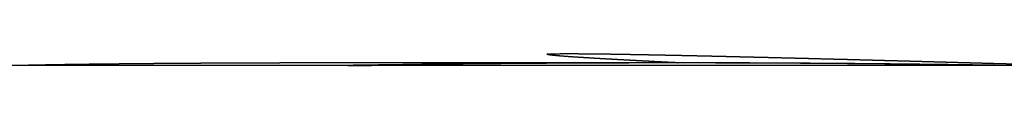
# Model space of a CAD drawing. Extents: x 0 to 17, y 0 to 11.
# Drawn here: x 9.8 to 9.8, y 3.7 to 3.7 of the extents above; entities that cross this region are included whole.
import ezdxf

# ---------------------------------------------------------------- set-up
doc = ezdxf.new("R2010")
doc.units = 0
doc.header["$MEASUREMENT"] = 0
doc.layers.add('geometry', color=7, linetype='Continuous')

msp = doc.modelspace()

# ---------------------------------------------------------------- linework, layer by layer
at = {"layer": 'geometry', "linetype": 'Continuous'}
msp.add_line((10.6560883, 3.6610206), (9.3023222, 3.6610206), dxfattribs=at)
for points, weights, degree, knots in [([(9.8407751, 3.6610614), (9.8407756, 3.6610624), (9.8407762, 3.6610632), (9.8407774, 3.6610631), (9.8407784, 3.6610632), (9.8407793, 3.6610626), (9.8407795, 3.6610616), (9.8407798, 3.6610607)], [1, 1, 0.952169751743, 1, 1, 0.952169751743, 1, 1], 4, [0.0667242447, 0.0667242447, 0.0667242447, 0.0667242447, 0.0667242447, 0.0671038862, 0.0671038862, 0.0671038862, 0.0674835277, 0.0674835277, 0.0674835277, 0.0674835277, 0.0674835277]), ([(9.8410302, 3.6610616), (9.841041, 3.6610614), (9.8410519, 3.6610612), (9.8410627, 3.661061), (9.8410851, 3.6610606), (9.8410966, 3.6610604), (9.8411082, 3.6610602), (9.8411319, 3.6610598), (9.8411441, 3.6610595), (9.8411562, 3.6610593), (9.8411812, 3.6610589), (9.841194, 3.6610585), (9.8412068, 3.6610583), (9.841233, 3.6610577), (9.8412464, 3.6610574), (9.8412597, 3.6610572), (9.8412871, 3.6610566), (9.841301, 3.6610563), (9.841315, 3.661056), (9.8413434, 3.6610554), (9.8413578, 3.661055), (9.8413723, 3.6610547), (9.8414017, 3.6610541), (9.8414166, 3.6610537), (9.8414316, 3.6610533), (9.8414619, 3.6610526), (9.8414773, 3.6610522), (9.8414926, 3.6610519), (9.8415238, 3.6610511), (9.8415396, 3.6610507), (9.8415554, 3.6610504), (9.8415874, 3.6610496), (9.8416035, 3.6610492), (9.8416197, 3.6610488), (9.8416523, 3.661048), (9.8416689, 3.6610476), (9.8416854, 3.6610472), (9.8417187, 3.6610464), (9.8417356, 3.6610459), (9.8417524, 3.6610454), (9.8417863, 3.6610445), (9.8418034, 3.6610441), (9.8418205, 3.6610437), (9.8418549, 3.6610429), (9.8418723, 3.6610424), (9.8418896, 3.6610419), (9.8419244, 3.661041), (9.841942, 3.6610405), (9.8419595, 3.6610401), (9.8419947, 3.6610391), (9.8420124, 3.6610386), (9.8420301, 3.6610382), (9.8420657, 3.6610372), (9.8420835, 3.6610367), (9.8421014, 3.6610363), (9.8421371, 3.6610353), (9.8421551, 3.6610348), (9.842173, 3.6610343), (9.8422089, 3.6610333), (9.8422269, 3.6610328), (9.8422449, 3.6610323), (9.8422809, 3.6610313), (9.842299, 3.6610308), (9.842317, 3.6610303), (9.842353, 3.6610293), (9.8423711, 3.6610288), (9.8423891, 3.6610283), (9.8424251, 3.6610273), (9.8424431, 3.6610268), (9.8424611, 3.6610263), (9.842497, 3.6610253), (9.8425149, 3.6610248), (9.8425328, 3.6610243), (9.8425685, 3.6610233), (9.8425863, 3.6610228), (9.8426041, 3.6610223), (9.8426396, 3.6610213), (9.8426572, 3.6610208), (9.8426749, 3.6610203), (9.84271, 3.6610193), (9.8427275, 3.6610188), (9.8427449, 3.6610183), (9.8427797, 3.6610173), (9.842797, 3.6610168), (9.8428142, 3.6610163), (9.8428485, 3.6610153), (9.8428655, 3.6610148), (9.8428825, 3.6610143), (9.8429162, 3.6610133), (9.842933, 3.6610128), (9.8429497, 3.6610124), (9.8429828, 3.6610114), (9.8429993, 3.6610109), (9.8430157, 3.6610104), (9.8430482, 3.6610094), (9.8430642, 3.661009), (9.8430803, 3.6610085), (9.843112, 3.6610076), (9.8431277, 3.6610071), (9.8431433, 3.6610067), (9.8431742, 3.6610057), (9.8431895, 3.6610053), (9.8432047, 3.6610048), (9.8432347, 3.661004), (9.8432495, 3.6610035), (9.8432643, 3.6610031), (9.8432934, 3.6610023), (9.8433077, 3.6610018), (9.843322, 3.6610014), (9.8433501, 3.6610006), (9.8433639, 3.6610001), (9.8433776, 3.6609997), (9.8434046, 3.6609989), (9.8434178, 3.6609985), (9.843431, 3.6609982), (9.8434568, 3.6609974), (9.8434694, 3.660997), (9.843482, 3.6609967), (9.8435066, 3.6609959), (9.8435186, 3.6609955), (9.8435305, 3.6609952), (9.8435538, 3.6609944), (9.8435652, 3.6609941), (9.8435765, 3.6609938), (9.8435984, 3.6609932), (9.843609, 3.6609928), (9.8436196, 3.6609925), (9.8436401, 3.6609919), (9.84365, 3.6609916), (9.8436598, 3.6609913), (9.8436788, 3.6609907), (9.8436879, 3.6609904), (9.843697, 3.6609902), (9.8437144, 3.6609896), (9.8437228, 3.6609894), (9.8437311, 3.6609891), (9.8437469, 3.6609887), (9.8437543, 3.6609885), (9.8437618, 3.6609883), (9.8437692, 3.6609881)], [1, 1, 1, 1, 1, 1, 1, 1, 1, 1, 1, 1, 1, 1, 1, 1, 1, 1, 1, 1, 1, 1, 1, 1, 1, 1, 1, 1, 1, 1, 1, 1, 1, 1, 1, 1, 1, 1, 1, 1, 1, 1, 1, 1, 1, 1, 1, 1, 1, 1, 1, 1, 1, 1, 1, 1, 1, 1, 1, 1, 1, 1, 1, 1, 1, 1, 1, 1, 1, 1, 1, 1, 1, 1, 1, 1, 1, 1, 1, 1, 1, 1, 1, 1, 1, 1, 1, 1, 1, 1, 1, 1, 1, 1, 1, 1, 1, 1, 1, 1, 1, 1, 1, 1, 1, 1, 1, 1, 1, 1, 1, 1, 1, 1, 1, 1, 1, 1, 1, 1, 1, 1, 1, 1, 1, 1, 1, 1, 1, 1, 1, 1, 1, 1, 1, 1, 0.999999999969, 0.999999999958, 0.999999999969, 1], 4, [0.1023404, 0.1023404, 0.1023404, 0.1023404, 0.1023404, 0.1083547, 0.1083547, 0.1083547, 0.1147716, 0.1147716, 0.1147716, 0.121536, 0.121536, 0.121536, 0.128648, 0.128648, 0.128648, 0.1360793, 0.1360793, 0.1360793, 0.1438303, 0.1438303, 0.1438303, 0.1518593, 0.1518593, 0.1518593, 0.1601662, 0.1601662, 0.1601662, 0.1687095, 0.1687095, 0.1687095, 0.1774889, 0.1774889, 0.1774889, 0.1864629, 0.1864629, 0.1864629, 0.1956452, 0.1956452, 0.1956452, 0.2049948, 0.2049948, 0.2049948, 0.2144967, 0.2144967, 0.2144967, 0.2241239, 0.2241239, 0.2241239, 0.2338626, 0.2338626, 0.2338626, 0.2436984, 0.2436984, 0.2436984, 0.2536176, 0.2536176, 0.2536176, 0.2635787, 0.2635787, 0.2635787, 0.2735816, 0.2735816, 0.2735816, 0.2835982, 0.2835982, 0.2835982, 0.2936149, 0.2936149, 0.2936149, 0.3036177, 0.3036177, 0.3036177, 0.313565, 0.313565, 0.313565, 0.3234568, 0.3234568, 0.3234568, 0.3332652, 0.3332652, 0.3332652, 0.3429765, 0.3429765, 0.3429765, 0.3525768, 0.3525768, 0.3525768, 0.3620243, 0.3620243, 0.3620243, 0.3713187, 0.3713187, 0.3713187, 0.380447, 0.380447, 0.380447, 0.3893662, 0.3893662, 0.3893662, 0.3980777, 0.3980777, 0.3980777, 0.4065388, 0.4065388, 0.4065388, 0.4147635, 0.4147635, 0.4147635, 0.4227107, 0.4227107, 0.4227107, 0.4303663, 0.4303663, 0.4303663, 0.4377018, 0.4377018, 0.4377018, 0.4447042, 0.4447042, 0.4447042, 0.4513595, 0.4513595, 0.4513595, 0.4576531, 0.4576531, 0.4576531, 0.4635441, 0.4635441, 0.4635441, 0.4690322, 0.4690322, 0.4690322, 0.4740895, 0.4740895, 0.4740895, 0.4787157, 0.4787157, 0.4787157, 0.4828547, 0.4828547, 0.4828547, 0.4828547, 0.4828547]), ([(9.8400511, 3.6610206), (9.8400521, 3.6610206), (9.8400531, 3.6610206), (9.840055, 3.6610206), (9.8400588, 3.6610207), (9.8400626, 3.6610206), (9.8400664, 3.6610206), (9.8400702, 3.6610206), (9.840074, 3.6610206), (9.8400778, 3.6610206), (9.8400816, 3.6610207), (9.8400854, 3.6610207), (9.8400892, 3.6610207), (9.840093, 3.6610207), (9.8400968, 3.6610207), (9.8401006, 3.6610207), (9.8401044, 3.6610207), (9.8401082, 3.6610207), (9.840112, 3.6610207), (9.8401158, 3.6610207), (9.8401196, 3.6610207), (9.8401234, 3.6610207), (9.8401272, 3.6610208), (9.840131, 3.6610208), (9.8401348, 3.6610208), (9.8401386, 3.6610209), (9.8401424, 3.6610209), (9.84015, 3.661021), (9.8401538, 3.661021), (9.8401576, 3.661021), (9.8401614, 3.6610211), (9.8401652, 3.6610211), (9.840169, 3.6610212), (9.8401728, 3.6610213), (9.8401766, 3.6610213), (9.8401804, 3.6610214), (9.8401842, 3.6610215), (9.840188, 3.6610216), (9.8401918, 3.6610216), (9.8401956, 3.6610218), (9.8401994, 3.6610218), (9.8402033, 3.6610219), (9.8402071, 3.6610221), (9.8402109, 3.6610221), (9.8402147, 3.6610222), (9.8402185, 3.6610224), (9.8402223, 3.6610225), (9.8402261, 3.6610226), (9.8402299, 3.6610228), (9.8402337, 3.6610229), (9.8402373, 3.6610231), (9.8402427, 3.6610233), (9.8402508, 3.6610237)], [1, 1, 1, 1, 1, 1, 0.999999722486, 0.999999998054, 1, 0.999999995698, 0.999999998336, 1, 0.999999996469, 0.999999995898, 1, 0.999999993196, 0.999999992078, 1, 0.999999988458, 0.999999986988, 1, 0.999999982446, 0.999999980642, 1, 0.999999975177, 0.999999973041, 1, 0.99999996419, 1, 0.999999956888, 0.99999995409, 1, 0.999999945873, 0.999999942746, 1, 0.999999933619, 0.999999930162, 1, 0.999999920128, 0.999999916317, 1, 0.999999905383, 0.999999900868, 1, 0.999999889015, 0.999999879315, 1, 0.99999986595, 0.999999798045, 1, 0.999999748325, 0.999999207588, 1], 3, [0, 0, 0, 0, 0.014024, 0.014024, 0.028548, 0.04258, 0.057113, 0.085661, 0.099685, 0.114209, 0.142757, 0.15679, 0.171314, 0.199862, 0.213886, 0.22841, 0.256958, 0.270982, 0.285506, 0.314054, 0.328078, 0.342603, 0.371159, 0.385684, 0.399708, 0.428256, 0.442789, 0.456813, 0.499894, 0.513918, 0.542475, 0.556999, 0.571023, 0.59958, 0.614113, 0.628137, 0.656693, 0.671227, 0.685259, 0.713816, 0.728349, 0.742373, 0.771439, 0.785472, 0.799996, 0.828562, 0.842595, 0.857128, 0.885694, 0.900227, 0.914259, 1, 1, 1, 1]), ([(9.8405669, 3.6610268), (9.8405587, 3.6610267), (9.8405506, 3.6610267), (9.8405424, 3.6610266), (9.8405342, 3.6610266), (9.840526, 3.6610265), (9.8405177, 3.6610264), (9.8405095, 3.6610264), (9.8405012, 3.6610263)], [1, 0.999999989416, 0.999999985887, 0.999999989416, 1, 0.999999987326, 0.999999983101, 0.999999987326, 1], 4, [0.956115541, 0.956115541, 0.956115541, 0.956115541, 0.956115541, 0.960655173, 0.960655173, 0.960655173, 0.960655173, 0.965236557, 0.965236557, 0.965236557, 0.965236557, 0.965236557]), ([(9.8411179, 3.6610295), (9.8411107, 3.6610294), (9.8411035, 3.6610295), (9.8410886, 3.6610295), (9.841081, 3.6610294), (9.8410652, 3.6610293), (9.8410571, 3.6610294), (9.8410405, 3.6610294), (9.8410319, 3.6610294), (9.8410145, 3.6610294), (9.8410055, 3.6610294), (9.8409872, 3.6610294), (9.8409779, 3.6610294), (9.8409588, 3.6610294), (9.8409491, 3.6610294), (9.8409293, 3.6610294), (9.8409192, 3.6610294), (9.8408987, 3.6610294), (9.8408882, 3.6610294), (9.840867, 3.6610294), (9.8408563, 3.6610294), (9.8408344, 3.6610294), (9.8408232, 3.6610294), (9.8408007, 3.6610295), (9.8407892, 3.6610295), (9.8407661, 3.6610295), (9.8407543, 3.6610295), (9.8407306, 3.6610295), (9.8407185, 3.6610295), (9.8406942, 3.6610296), (9.8406819, 3.6610296), (9.840657, 3.6610296), (9.8406445, 3.6610296), (9.8406191, 3.6610297), (9.8406062, 3.6610297), (9.8405934, 3.6610297)], [1, 1, 1, 1, 1, 1, 1, 1, 1, 1, 1, 1, 1, 1, 1, 1, 1, 1, 1, 1, 1, 1, 1, 1, 1, 1, 1, 1, 1, 1, 1, 1, 1, 0.999999999959, 0.999999999959, 1], 3, [0.0564554, 0.0564554, 0.0564554, 0.0564554, 0.0655687, 0.0655687, 0.0752731, 0.0752731, 0.0855256, 0.0855256, 0.0963268, 0.0963268, 0.1076342, 0.1076342, 0.1194902, 0.1194902, 0.1317681, 0.1317681, 0.1445522, 0.1445522, 0.1577583, 0.1577583, 0.1713864, 0.1713864, 0.1854785, 0.1854785, 0.1999504, 0.1999504, 0.214802, 0.214802, 0.2300333, 0.2300333, 0.2456022, 0.2456022, 0.2615093, 0.2615093, 0.2777547, 0.2777547, 0.2777547, 0.2777547]), ([(9.8411437, 3.6610294), (9.8411366, 3.6610294), (9.8411296, 3.6610294), (9.8411225, 3.6610294), (9.8411154, 3.6610294), (9.8411081, 3.6610294), (9.8411009, 3.6610294), (9.8410936, 3.6610294), (9.8410863, 3.6610294)], [1, 0.999999994325, 0.999999992433, 0.999999994325, 1, 0.999999993703, 0.999999991605, 0.999999993703, 1], 4, [0.876040755, 0.876040755, 0.876040755, 0.876040755, 0.876040755, 0.879969477, 0.879969477, 0.879969477, 0.879969477, 0.884009258, 0.884009258, 0.884009258, 0.884009258, 0.884009258]), ([(9.8412509, 3.66103), (9.8412501, 3.6610294), (9.8412487, 3.6610285), (9.8412481, 3.6610297), (9.8412418, 3.6610295), (9.8412286, 3.6610296), (9.8412238, 3.6610297), (9.8412206, 3.6610297), (9.8412173, 3.6610297), (9.8412141, 3.6610297)], [1, 1, 1, 1, 0.999939500708, 1, 1, 0.999999106187, 0.999999106187, 1], 3, [0, 0, 0, 0, 0.00057483, 0.00123193, 0.00156048, 0.0057405, 0.01177332, 0.01177332, 0.01586645, 0.01586645, 0.01586645, 0.01586645]), ([(9.842367, 3.6610212), (9.8423571, 3.6610213), (9.8423472, 3.6610215), (9.8423372, 3.6610216), (9.8423273, 3.6610218), (9.8423175, 3.6610219), (9.8423077, 3.661022), (9.8422978, 3.6610222), (9.842288, 3.6610223)], [1, 0.999999984261, 0.999999979015, 0.999999984261, 1, 0.99999998464, 0.99999997952, 0.99999998464, 1], 4, [0.70621135, 0.70621135, 0.70621135, 0.70621135, 0.70621135, 0.7117233, 0.7117233, 0.7117233, 0.7117233, 0.71717953, 0.71717953, 0.71717953, 0.71717953, 0.71717953])]:
    msp.add_rational_spline(points, weights, degree=degree, knots=knots, dxfattribs=at)
for points, weights, degree in [([(9.8407784, 3.6610593), (9.8407774, 3.6610595), (9.8407765, 3.6610599), (9.8407756, 3.6610604), (9.8407751, 3.6610614)], [1, 0.998327395535, 0.997769860714, 0.998327395535, 1], 4), ([(9.8407823, 3.6610586), (9.8407813, 3.6610588), (9.8407803, 3.661059), (9.8407794, 3.6610592), (9.8407784, 3.6610593)], [1, 0.99987335846, 0.999831144613, 0.99987335846, 1], 4), ([(9.8407798, 3.6610607), (9.8407813, 3.6610621), (9.8407833, 3.6610624), (9.8407853, 3.6610624), (9.8407873, 3.6610623)], [1, 0.994870014756, 0.993160019675, 0.994870014756, 1], 4), ([(9.8407912, 3.6610575), (9.8407887, 3.6610578), (9.8407863, 3.6610581), (9.8407838, 3.6610584), (9.8407823, 3.6610586)], [1, 0.999971626645, 0.99996216886, 0.999971626645, 1], 4), ([(9.8407873, 3.6610623), (9.8407904, 3.6610625), (9.8407935, 3.6610627), (9.8407965, 3.6610628), (9.8407996, 3.6610628)], [1, 0.999760661083, 0.999680881444, 0.999760661083, 1], 4), ([(9.8408059, 3.661056), (9.8408022, 3.6610563), (9.8407986, 3.6610567), (9.8407949, 3.6610571), (9.8407912, 3.6610575)], [1, 0.99999085862, 0.999987811493, 0.99999085862, 1], 4), ([(9.8407996, 3.6610628), (9.8408037, 3.6610629), (9.8408077, 3.661063), (9.8408118, 3.6610631), (9.8408158, 3.6610631)], [1, 0.999958970643, 0.999945294191, 0.999958970643, 1], 4), ([(9.8408257, 3.6610543), (9.8408208, 3.6610547), (9.8408158, 3.6610551), (9.8408109, 3.6610555), (9.8408059, 3.661056)], [1, 0.999996063894, 0.999994751859, 0.999996063894, 1], 4), ([(9.8408158, 3.6610631), (9.8408209, 3.6610632), (9.8408259, 3.6610632), (9.840831, 3.6610633), (9.840836, 3.6610633)], [1, 0.99998745284, 0.999983270453, 0.99998745284, 1], 4), ([(9.840836, 3.6610633), (9.840842, 3.6610633), (9.8408479, 3.6610633), (9.8408539, 3.6610633), (9.8408598, 3.6610633)], [1, 0.999995087868, 0.999993450491, 0.999995087868, 1], 4), ([(9.8408598, 3.6610633), (9.8408667, 3.6610633), (9.8408736, 3.6610633), (9.8408804, 3.6610632), (9.8408873, 3.6610632)], [1, 0.999997657272, 0.999996876363, 0.999997657272, 1], 4), ([(9.8408873, 3.6610632), (9.840895, 3.6610631), (9.8409027, 3.6610631), (9.8409104, 3.6610631), (9.8409181, 3.661063)], [1, 0.999998763326, 0.999998351102, 0.999998763326, 1], 4), ([(9.8409181, 3.661063), (9.8409267, 3.6610629), (9.8409353, 3.6610628), (9.8409438, 3.6610627), (9.8409524, 3.6610626)], [1, 0.999999279301, 0.999999039069, 0.999999279301, 1], 4), ([(9.8409524, 3.6610626), (9.8409618, 3.6610625), (9.8409711, 3.6610624), (9.8409805, 3.6610623), (9.8409898, 3.6610622)], [1, 0.99999955583, 0.999999407773, 0.99999955583, 1], 4), ([(9.8409898, 3.6610622), (9.8409999, 3.6610621), (9.84101, 3.6610619), (9.8410201, 3.6610617), (9.8410302, 3.6610616)], [1, 0.999999709851, 0.999999613135, 0.999999709851, 1], 4), ([(9.8389672, 3.6610223), (9.8389387, 3.6610218), (9.8389103, 3.6610212), (9.8388818, 3.6610207)], [1, 0.999999851471, 0.999999851471, 1], 3), ([(9.8390334, 3.6610234), (9.8390113, 3.6610231), (9.8389893, 3.6610227), (9.8389672, 3.6610223)], [1, 0.999999461981, 0.999999461981, 1], 3), ([(9.8390778, 3.661024), (9.839063, 3.6610238), (9.8390482, 3.6610236), (9.8390334, 3.6610234)], [1, 0.999999860424, 0.999999860424, 1], 3), ([(9.8391135, 3.6610245), (9.8391016, 3.6610243), (9.8390897, 3.6610241), (9.8390778, 3.661024)], [1, 0.999999995645, 0.999999995645, 1], 3), ([(9.8391533, 3.661025), (9.83914, 3.6610248), (9.8391268, 3.6610246), (9.8391135, 3.6610245)], [1, 0.999999944507, 0.999999944507, 1], 3), ([(9.8391961, 3.6610255), (9.8391818, 3.6610253), (9.8391676, 3.6610251), (9.8391533, 3.661025)], [1, 0.999999909808, 0.999999909808, 1], 3), ([(9.8392385, 3.6610259), (9.8392244, 3.6610257), (9.8392102, 3.6610256), (9.8391961, 3.6610255)], [1, 0.999999947034, 0.999999947034, 1], 3), ([(9.8392807, 3.6610263), (9.8392666, 3.6610261), (9.8392526, 3.661026), (9.8392385, 3.6610259)], [1, 0.999999962548, 0.999999962548, 1], 3), ([(9.8393237, 3.6610267), (9.8393094, 3.6610265), (9.839295, 3.6610264), (9.8392807, 3.6610263)], [1, 0.9999999608, 0.9999999608, 1], 3), ([(9.8393672, 3.6610271), (9.8393527, 3.661027), (9.8393382, 3.6610268), (9.8393237, 3.6610267)], [1, 0.999999962434, 0.999999962434, 1], 3), ([(9.8394111, 3.6610274), (9.8393965, 3.6610273), (9.8393818, 3.6610272), (9.8393672, 3.6610271)], [1, 0.999999968307, 0.999999968307, 1], 3), ([(9.8394552, 3.6610277), (9.8394405, 3.6610276), (9.8394258, 3.6610275), (9.8394111, 3.6610274)], [1, 0.999999972199, 0.999999972199, 1], 3), ([(9.8394996, 3.661028), (9.8394848, 3.6610279), (9.83947, 3.6610278), (9.8394552, 3.6610277)], [1, 0.999999974882, 0.999999974882, 1], 3), ([(9.8395444, 3.6610283), (9.8395295, 3.6610282), (9.8395145, 3.6610281), (9.8394996, 3.661028)], [1, 0.999999977278, 0.999999977278, 1], 3), ([(9.8395893, 3.6610285), (9.8395743, 3.6610284), (9.8395594, 3.6610283), (9.8395444, 3.6610283)], [1, 0.999999979887, 0.999999979887, 1], 3), ([(9.8396344, 3.6610287), (9.8396194, 3.6610286), (9.8396043, 3.6610285), (9.8395893, 3.6610285)], [1, 0.999999981942, 0.999999981942, 1], 3), ([(9.8396797, 3.6610289), (9.8396646, 3.6610288), (9.8396495, 3.6610287), (9.8396344, 3.6610287)], [1, 0.999999983921, 0.999999983921, 1], 3), ([(9.839725, 3.6610291), (9.8397099, 3.661029), (9.8396948, 3.6610289), (9.8396797, 3.6610289)], [1, 0.999999985526, 0.999999985526, 1], 3), ([(9.8397704, 3.6610292), (9.8397553, 3.6610291), (9.8397401, 3.6610291), (9.839725, 3.6610291)], [1, 0.999999987162, 0.999999987162, 1], 3), ([(9.8398159, 3.6610294), (9.8398007, 3.6610293), (9.8397856, 3.6610292), (9.8397704, 3.6610292)], [1, 0.999999988469, 0.999999988469, 1], 3), ([(9.8398613, 3.6610295), (9.8398462, 3.6610294), (9.839831, 3.6610294), (9.8398159, 3.6610294)], [1, 0.999999989805, 0.999999989805, 1], 3), ([(9.8399067, 3.6610296), (9.8398916, 3.6610295), (9.8398764, 3.6610295), (9.8398613, 3.6610295)], [1, 0.99999999087, 0.99999999087, 1], 3), ([(9.8399519, 3.6610297), (9.8399368, 3.6610296), (9.8399218, 3.6610296), (9.8399067, 3.6610296)], [1, 0.999999991976, 0.999999991976, 1], 3), ([(9.8399971, 3.6610298), (9.839982, 3.6610298), (9.839967, 3.6610297), (9.8399519, 3.6610297)], [1, 0.999999992854, 0.999999992854, 1], 3), ([(9.8400421, 3.6610298), (9.8400271, 3.6610297), (9.8400121, 3.6610298), (9.8399971, 3.6610298)], [1, 0.999999993777, 0.999999993777, 1], 3), ([(9.8400868, 3.6610299), (9.8400719, 3.6610299), (9.840057, 3.6610298), (9.8400421, 3.6610298)], [1, 0.999999994506, 0.999999994506, 1], 3), ([(9.840119, 3.6610215), (9.8400964, 3.6610212), (9.8400738, 3.6610209), (9.8400512, 3.6610206)], [1, 0.999999988903, 0.999999988903, 1], 3), ([(9.8401314, 3.6610299), (9.8401165, 3.6610299), (9.8401017, 3.6610299), (9.8400868, 3.6610299)], [1, 0.99999999528, 0.99999999528, 1], 3), ([(9.8401708, 3.6610222), (9.8401535, 3.6610219), (9.8401363, 3.6610217), (9.840119, 3.6610215)], [1, 0.999999953621, 0.999999953621, 1], 3), ([(9.8401756, 3.6610299), (9.8401609, 3.6610299), (9.8401461, 3.6610299), (9.8401314, 3.6610299)], [1, 0.999999995889, 0.999999995889, 1], 3), ([(9.8402044, 3.6610227), (9.8401932, 3.6610226), (9.840182, 3.6610224), (9.8401708, 3.6610222)], [1, 0.999999984331, 0.999999984331, 1], 3), ([(9.8402195, 3.6610299), (9.8402049, 3.6610299), (9.8401902, 3.6610299), (9.8401756, 3.6610299)], [1, 0.999999996538, 0.999999996538, 1], 3), ([(9.8402306, 3.661023), (9.8402219, 3.6610229), (9.8402131, 3.6610228), (9.8402044, 3.6610227)], [1, 0.999999999066, 0.999999999066, 1], 3), ([(9.840263, 3.6610299), (9.8402485, 3.6610299), (9.840234, 3.6610299), (9.8402195, 3.6610299)], [1, 0.999999997048, 0.999999997048, 1], 3), ([(9.8402596, 3.6610233), (9.8402499, 3.6610232), (9.8402403, 3.6610231), (9.8402306, 3.661023)], [1, 0.999999992115, 0.999999992115, 1], 3), ([(9.8403197, 3.6610245), (9.8403025, 3.6610243), (9.8402853, 3.6610241), (9.840268, 3.6610239), (9.8402508, 3.6610237)], [1, 0.999999995532, 0.999999994042, 0.999999995532, 1], 4), ([(9.8402904, 3.6610237), (9.8402801, 3.6610236), (9.8402699, 3.6610234), (9.8402596, 3.6610233)], [1, 0.999999986326, 0.999999986326, 1], 3), ([(9.8403061, 3.6610299), (9.8402917, 3.6610299), (9.8402774, 3.6610299), (9.840263, 3.6610299)], [1, 0.999999997591, 0.999999997591, 1], 3), ([(9.8403206, 3.6610241), (9.8403105, 3.661024), (9.8403005, 3.6610238), (9.8402904, 3.6610237)], [1, 0.999999990371, 0.999999990371, 1], 3), ([(9.8403488, 3.6610299), (9.8403346, 3.6610299), (9.8403203, 3.6610299), (9.8403061, 3.6610299)], [1, 0.999999998015, 0.999999998015, 1], 3), ([(9.8403728, 3.661025), (9.8403595, 3.6610248), (9.8403463, 3.6610247), (9.840333, 3.6610246), (9.8403197, 3.6610245)], [1, 0.999999980733, 0.999999974311, 0.999999980733, 1], 4), ([(9.8403503, 3.6610244), (9.8403404, 3.6610243), (9.8403305, 3.6610242), (9.8403206, 3.6610241)], [1, 0.999999992093, 0.999999992093, 1], 3), ([(9.840391, 3.6610299), (9.8403769, 3.6610299), (9.8403629, 3.6610299), (9.8403488, 3.6610299)], [1, 0.999999998462, 0.999999998462, 1], 3), ([(9.8403801, 3.6610247), (9.8403702, 3.6610246), (9.8403602, 3.6610245), (9.8403503, 3.6610244)], [1, 0.999999990933, 0.999999990933, 1], 3), ([(9.8404081, 3.6610254), (9.8403993, 3.6610253), (9.8403905, 3.6610252), (9.8403816, 3.6610251), (9.8403728, 3.661025)], [1, 0.999999986757, 0.999999982343, 0.999999986757, 1], 4), ([(9.8404101, 3.6610251), (9.8404001, 3.661025), (9.8403901, 3.6610248), (9.8403801, 3.6610247)], [1, 0.999999990397, 0.999999990397, 1], 3), ([(9.8404327, 3.6610299), (9.8404188, 3.6610299), (9.8404049, 3.6610299), (9.840391, 3.6610299)], [1, 0.999999998805, 0.999999998805, 1], 3), ([(9.8404363, 3.6610257), (9.8404293, 3.6610256), (9.8404222, 3.6610255), (9.8404152, 3.6610255), (9.8404081, 3.6610254)], [1, 0.999999996075, 0.999999994767, 0.999999996075, 1], 4), ([(9.8404401, 3.6610254), (9.8404301, 3.6610253), (9.8404201, 3.6610252), (9.8404101, 3.6610251)], [1, 0.999999990774, 0.999999990774, 1], 3), ([(9.8404738, 3.6610298), (9.8404601, 3.6610298), (9.8404464, 3.6610298), (9.8404327, 3.6610299)], [1, 0.999999999158, 0.999999999158, 1], 3), ([(9.8404677, 3.661026), (9.8404599, 3.6610259), (9.840452, 3.6610258), (9.8404442, 3.6610258), (9.8404363, 3.6610257)], [1, 0.9999999888, 0.999999985067, 0.9999999888, 1], 4), ([(9.84047, 3.6610257), (9.84046, 3.6610256), (9.8404501, 3.6610255), (9.8404401, 3.6610254)], [1, 0.999999990932, 0.999999990932, 1], 3), ([(9.8405012, 3.6610263), (9.8404928, 3.6610262), (9.8404845, 3.6610261), (9.8404761, 3.6610261), (9.8404677, 3.661026)], [1, 0.999999983282, 0.999999977709, 0.999999983282, 1], 4), ([(9.8405, 3.661026), (9.84049, 3.6610259), (9.84048, 3.6610258), (9.84047, 3.6610257)], [1, 0.999999990821, 0.999999990821, 1], 3), ([(9.8405143, 3.6610298), (9.8405008, 3.6610298), (9.8404873, 3.6610298), (9.8404738, 3.6610298)], [1, 0.999999999419, 0.999999999419, 1], 3), ([(9.8405299, 3.6610262), (9.8405199, 3.6610261), (9.84051, 3.6610261), (9.8405, 3.661026)], [1, 0.999999990777, 0.999999990777, 1], 3), ([(9.8405542, 3.6610297), (9.8405409, 3.6610297), (9.8405276, 3.6610297), (9.8405143, 3.6610298)], [1, 0.999999999669, 0.999999999669, 1], 3), ([(9.8405599, 3.6610265), (9.8405499, 3.6610264), (9.8405399, 3.6610263), (9.8405299, 3.6610262)], [1, 0.999999990811, 0.999999990811, 1], 3), ([(9.8405934, 3.6610297), (9.8405803, 3.6610297), (9.8405673, 3.6610297), (9.8405542, 3.6610297)], [1, 0.999999999835, 0.999999999835, 1], 3), ([(9.8405898, 3.6610268), (9.8405798, 3.6610267), (9.8405699, 3.6610266), (9.8405599, 3.6610265)], [1, 0.999999990826, 0.999999990826, 1], 3), ([(9.8406, 3.6610271), (9.8405917, 3.661027), (9.8405835, 3.6610269), (9.8405752, 3.6610269), (9.8405669, 3.6610268)], [1, 0.999999988682, 0.999999984909, 0.999999988682, 1], 4), ([(9.8406198, 3.661027), (9.8406098, 3.6610269), (9.8405998, 3.6610269), (9.8405898, 3.6610268)], [1, 0.999999990818, 0.999999990818, 1], 3), ([(9.8406334, 3.6610274), (9.8406251, 3.6610273), (9.8406167, 3.6610272), (9.8406084, 3.6610272), (9.8406, 3.6610271)], [1, 0.999999988499, 0.999999984665, 0.999999988499, 1], 4), ([(9.8406498, 3.6610273), (9.8406398, 3.6610272), (9.8406298, 3.6610271), (9.8406198, 3.661027)], [1, 0.999999990816, 0.999999990816, 1], 3), ([(9.8406667, 3.6610276), (9.8406584, 3.6610275), (9.8406501, 3.6610275), (9.8406417, 3.6610274), (9.8406334, 3.6610274)], [1, 0.999999989191, 0.999999985587, 0.999999989191, 1], 4), ([(9.8406798, 3.6610275), (9.8406698, 3.6610274), (9.8406598, 3.6610274), (9.8406498, 3.6610273)], [1, 0.999999990821, 0.999999990821, 1], 3), ([(9.8407001, 3.6610278), (9.8406918, 3.6610277), (9.8406834, 3.6610277), (9.8406751, 3.6610276), (9.8406667, 3.6610276)], [1, 0.999999989499, 0.999999985998, 0.999999989499, 1], 4), ([(9.8407098, 3.6610277), (9.8406998, 3.6610276), (9.8406898, 3.6610276), (9.8406798, 3.6610275)], [1, 0.999999990824, 0.999999990824, 1], 3), ([(9.8407335, 3.661028), (9.8407252, 3.6610279), (9.8407168, 3.6610279), (9.8407085, 3.6610278), (9.8407001, 3.6610278)], [1, 0.999999989425, 0.9999999859, 0.999999989425, 1], 4), ([(9.8407398, 3.6610279), (9.8407298, 3.6610278), (9.8407198, 3.6610278), (9.8407098, 3.6610277)], [1, 0.999999990826, 0.999999990826, 1], 3), ([(9.8407668, 3.6610282), (9.8407585, 3.6610281), (9.8407502, 3.6610281), (9.8407418, 3.661028), (9.8407335, 3.661028)], [1, 0.999999989526, 0.999999986035, 0.999999989526, 1], 4), ([(9.8407698, 3.6610281), (9.8407598, 3.661028), (9.8407498, 3.661028), (9.8407398, 3.6610279)], [1, 0.999999990829, 0.999999990829, 1], 3), ([(9.8408001, 3.6610284), (9.8407918, 3.6610284), (9.8407835, 3.6610283), (9.8407751, 3.6610282), (9.8407668, 3.6610282)], [1, 0.999999989892, 0.999999986522, 0.999999989892, 1], 4), ([(9.8407998, 3.6610283), (9.8407898, 3.6610282), (9.8407798, 3.6610282), (9.8407698, 3.6610281)], [1, 0.999999990831, 0.999999990831, 1], 3), ([(9.8408298, 3.6610285), (9.8408198, 3.6610284), (9.8408098, 3.6610284), (9.8407998, 3.6610283)], [1, 0.999999990835, 0.999999990835, 1], 3), ([(9.8408332, 3.6610285), (9.8408249, 3.6610284), (9.8408167, 3.6610284), (9.8408084, 3.6610284), (9.8408001, 3.6610284)], [1, 0.999999990266, 0.999999987021, 0.999999990266, 1], 4), ([(9.8408506, 3.6610524), (9.8408444, 3.6610528), (9.8408382, 3.6610533), (9.8408319, 3.6610538), (9.8408257, 3.6610543)], [1, 0.99999810154, 0.99999746872, 0.99999810154, 1], 4), ([(9.8408598, 3.6610287), (9.8408498, 3.6610287), (9.8408398, 3.6610286), (9.8408298, 3.6610285)], [1, 0.999999990838, 0.999999990838, 1], 3), ([(9.8408661, 3.6610287), (9.8408579, 3.6610287), (9.8408497, 3.6610286), (9.8408414, 3.6610285), (9.8408332, 3.6610285)], [1, 0.999999990818, 0.999999987757, 0.999999990818, 1], 4), ([(9.8408808, 3.6610503), (9.8408733, 3.6610508), (9.8408657, 3.6610513), (9.8408582, 3.6610518), (9.8408506, 3.6610524)], [1, 0.999998942617, 0.999998590156, 0.999998942617, 1], 4), ([(9.8408898, 3.6610288), (9.8408798, 3.6610287), (9.8408698, 3.6610287), (9.8408598, 3.6610287)], [1, 0.999999990842, 0.999999990842, 1], 3), ([(9.8408987, 3.6610288), (9.8408906, 3.6610288), (9.8408824, 3.6610287), (9.8408743, 3.6610287), (9.8408661, 3.6610287)], [1, 0.999999991236, 0.999999988315, 0.999999991236, 1], 4), ([(9.8409162, 3.6610481), (9.8409074, 3.6610486), (9.8408985, 3.6610492), (9.8408897, 3.6610497), (9.8408808, 3.6610503)], [1, 0.999999384597, 0.999999179463, 0.999999384597, 1], 4), ([(9.8409199, 3.661029), (9.8409099, 3.661029), (9.8408998, 3.6610289), (9.8408898, 3.6610288)], [1, 0.999999990845, 0.999999990845, 1], 3), ([(9.8409311, 3.6610289), (9.840923, 3.6610289), (9.8409149, 3.6610288), (9.8409068, 3.6610288), (9.8408987, 3.6610288)], [1, 0.99999999172, 0.99999998896, 0.99999999172, 1], 4), ([(9.8409574, 3.6610456), (9.8409471, 3.6610462), (9.8409368, 3.6610468), (9.8409265, 3.6610475), (9.8409162, 3.6610481)], [1, 0.999999609189, 0.999999478918, 0.999999609189, 1], 4), ([(9.8409499, 3.6610291), (9.8409399, 3.6610291), (9.8409299, 3.661029), (9.8409199, 3.661029)], [1, 0.999999990849, 0.999999990849, 1], 3), ([(9.8409631, 3.661029), (9.8409551, 3.661029), (9.8409471, 3.6610289), (9.8409391, 3.6610289), (9.8409311, 3.6610289)], [1, 0.999999991948, 0.999999989264, 0.999999991948, 1], 4), ([(9.84098, 3.6610292), (9.84097, 3.6610291), (9.8409599, 3.6610291), (9.8409499, 3.6610291)], [1, 0.999999990853, 0.999999990853, 1], 3), ([(9.8410041, 3.6610429), (9.8409924, 3.6610435), (9.8409808, 3.6610442), (9.8409691, 3.6610449), (9.8409574, 3.6610456)], [1, 0.999999743296, 0.999999657727, 0.999999743296, 1], 4), ([(9.8409947, 3.6610291), (9.8409868, 3.6610291), (9.8409789, 3.661029), (9.840971, 3.661029), (9.8409631, 3.661029)], [1, 0.999999992136, 0.999999989515, 0.999999992136, 1], 4), ([(9.84101, 3.6610294), (9.841, 3.6610294), (9.84099, 3.6610293), (9.84098, 3.6610292)], [1, 0.999999990858, 0.999999990858, 1], 3), ([(9.8410258, 3.6610292), (9.841018, 3.6610292), (9.8410103, 3.6610291), (9.8410025, 3.6610291), (9.8409947, 3.6610291)], [1, 0.999999992403, 0.999999989871, 0.999999992403, 1], 4), ([(9.8410567, 3.66104), (9.8410436, 3.6610407), (9.8410304, 3.6610414), (9.8410173, 3.6610422), (9.8410041, 3.6610429)], [1, 0.999999818461, 0.999999757949, 0.999999818461, 1], 4), ([(9.8410401, 3.6610295), (9.8410301, 3.6610295), (9.84102, 3.6610294), (9.84101, 3.6610294)], [1, 0.999999990861, 0.999999990861, 1], 3), ([(9.8410564, 3.6610293), (9.8410488, 3.6610293), (9.8410411, 3.6610292), (9.8410335, 3.6610292), (9.8410258, 3.6610292)], [1, 0.999999992961, 0.999999990615, 0.999999992961, 1], 4), ([(9.8410702, 3.6610296), (9.8410602, 3.6610296), (9.8410501, 3.6610295), (9.8410401, 3.6610295)], [1, 0.999999990867, 0.999999990867, 1], 3), ([(9.8410863, 3.6610294), (9.8410788, 3.6610294), (9.8410714, 3.6610293), (9.8410639, 3.6610293), (9.8410564, 3.6610293)], [1, 0.999999993279, 0.999999991039, 0.999999993279, 1], 4), ([(9.8411152, 3.6610369), (9.8411006, 3.6610377), (9.841086, 3.6610384), (9.8410713, 3.6610392), (9.8410567, 3.66104)], [1, 0.999999876358, 0.999999835145, 0.999999876358, 1], 4), ([(9.8411002, 3.6610297), (9.8410902, 3.6610297), (9.8410802, 3.6610296), (9.8410702, 3.6610296)], [1, 0.999999990872, 0.999999990872, 1], 3), ([(9.8411303, 3.6610297), (9.8411203, 3.6610297), (9.8411102, 3.6610297), (9.8411002, 3.6610297)], [1, 0.999999990877, 0.999999990877, 1], 3), ([(9.8411381, 3.6610296), (9.8411314, 3.6610296), (9.8411246, 3.6610295), (9.8411179, 3.6610295)], [1, 0.999999999936, 0.999999999936, 1], 3), ([(9.8411604, 3.6610298), (9.8411504, 3.6610298), (9.8411403, 3.6610297), (9.8411303, 3.6610297)], [1, 0.99999999088, 0.99999999088, 1], 3), ([(9.8411567, 3.6610296), (9.8411505, 3.6610295), (9.8411443, 3.6610296), (9.8411381, 3.6610296)], [1, 0.999999991592, 0.999999991592, 1], 3), ([(9.841171, 3.6610295), (9.8411642, 3.6610295), (9.8411574, 3.6610294), (9.8411505, 3.6610294), (9.8411437, 3.6610294)], [1, 0.999999995022, 0.999999993363, 0.999999995022, 1], 4), ([(9.8411737, 3.6610297), (9.841168, 3.6610297), (9.8411624, 3.6610296), (9.8411567, 3.6610296)], [1, 0.999999959087, 0.999999959087, 1], 3), ([(9.8411905, 3.6610299), (9.8411805, 3.6610299), (9.8411704, 3.6610298), (9.8411604, 3.6610298)], [1, 0.999999990888, 0.999999990888, 1], 3), ([(9.8411966, 3.6610295), (9.8411902, 3.6610295), (9.8411838, 3.6610295), (9.8411774, 3.6610295), (9.841171, 3.6610295)], [1, 0.999999995905, 0.99999999454, 0.999999995905, 1], 4), ([(9.841189, 3.6610297), (9.8411839, 3.6610297), (9.8411788, 3.6610297), (9.8411737, 3.6610297)], [1, 0.999999855351, 0.999999855351, 1], 3), ([(9.8412025, 3.6610297), (9.841198, 3.6610297), (9.8411935, 3.6610297), (9.841189, 3.6610297)], [1, 0.999999612025, 0.999999612025, 1], 3), ([(9.8412206, 3.6610299), (9.8412106, 3.6610299), (9.8412005, 3.6610299), (9.8411905, 3.6610299)], [1, 0.999999990899, 0.999999990899, 1], 3), ([(9.8412196, 3.6610295), (9.8412139, 3.6610295), (9.8412081, 3.6610295), (9.8412024, 3.6610295), (9.8411966, 3.6610295)], [1, 0.99999999787, 0.999999997161, 0.99999999787, 1], 4), ([(9.8412141, 3.6610297), (9.8412102, 3.6610297), (9.8412064, 3.6610297), (9.8412025, 3.6610297)], [1, 0.999998952381, 0.999998952381, 1], 3), ([(9.841239, 3.6610295), (9.8412342, 3.6610295), (9.8412293, 3.6610295), (9.8412245, 3.6610295), (9.8412196, 3.6610295)], [1, 0.999999997281, 0.999999996375, 0.999999997281, 1], 4), ([(9.8412542, 3.6610295), (9.8412504, 3.6610295), (9.8412466, 3.6610295), (9.8412428, 3.6610295), (9.841239, 3.6610295)], [1, 0.999999996995, 0.999999995994, 0.999999996995, 1], 4), ([(9.8413169, 3.6610299), (9.8412949, 3.6610299), (9.8412728, 3.66103), (9.8412508, 3.66103)], [1, 0.999999989631, 0.999999989631, 1], 3), ([(9.8412682, 3.6610295), (9.8412647, 3.6610295), (9.8412612, 3.6610295), (9.8412577, 3.6610295), (9.8412542, 3.6610295)], [1, 0.999999997978, 0.999999997304, 0.999999997978, 1], 4), ([(9.8412838, 3.6610295), (9.8412799, 3.6610295), (9.841276, 3.6610295), (9.8412721, 3.6610295), (9.8412682, 3.6610295)], [1, 0.999999996816, 0.999999995754, 0.999999996816, 1], 4), ([(9.8413007, 3.6610295), (9.8412965, 3.6610295), (9.8412923, 3.6610295), (9.841288, 3.6610295), (9.8412838, 3.6610295)], [1, 0.99999999591, 0.999999994546, 0.99999999591, 1], 4), ([(9.8413183, 3.6610295), (9.8413139, 3.6610295), (9.8413095, 3.6610295), (9.8413051, 3.6610295), (9.8413007, 3.6610295)], [1, 0.999999995839, 0.999999994452, 0.999999995839, 1], 4), ([(9.8413674, 3.6610298), (9.8413506, 3.6610298), (9.8413337, 3.6610299), (9.8413169, 3.6610299)], [1, 0.999999956554, 0.999999956554, 1], 3), ([(9.8413365, 3.6610294), (9.841332, 3.6610294), (9.8413274, 3.6610294), (9.8413229, 3.6610295), (9.8413183, 3.6610295)], [1, 0.999999995785, 0.99999999438, 0.999999995785, 1], 4), ([(9.8413556, 3.6610294), (9.8413508, 3.6610294), (9.8413461, 3.6610294), (9.8413413, 3.6610294), (9.8413365, 3.6610294)], [1, 0.999999995224, 0.999999993632, 0.999999995224, 1], 4), ([(9.8413755, 3.6610294), (9.8413705, 3.6610294), (9.8413656, 3.6610294), (9.8413606, 3.6610294), (9.8413556, 3.6610294)], [1, 0.999999994906, 0.999999993209, 0.999999994906, 1], 4), ([(9.8414002, 3.6610297), (9.8413893, 3.6610297), (9.8413783, 3.6610298), (9.8413674, 3.6610298)], [1, 0.99999998507, 0.99999998507, 1], 3), ([(9.8413961, 3.6610293), (9.841391, 3.6610293), (9.8413858, 3.6610293), (9.8413807, 3.6610294), (9.8413755, 3.6610294)], [1, 0.999999994565, 0.999999992753, 0.999999994565, 1], 4), ([(9.8414175, 3.6610293), (9.8414122, 3.6610293), (9.8414068, 3.6610293), (9.8414015, 3.6610293), (9.8413961, 3.6610293)], [1, 0.999999994365, 0.999999992486, 0.999999994365, 1], 4), ([(9.8414258, 3.6610296), (9.8414173, 3.6610296), (9.8414087, 3.6610297), (9.8414002, 3.6610297)], [1, 0.999999999051, 0.999999999051, 1], 3), ([(9.8414397, 3.6610292), (9.8414342, 3.6610292), (9.8414286, 3.6610292), (9.8414231, 3.6610293), (9.8414175, 3.6610293)], [1, 0.999999993971, 0.999999991962, 0.999999993971, 1], 4), ([(9.841454, 3.6610295), (9.8414446, 3.6610295), (9.8414352, 3.6610296), (9.8414258, 3.6610296)], [1, 0.999999992326, 0.999999992326, 1], 3), ([(9.8414626, 3.6610292), (9.8414569, 3.6610292), (9.8414512, 3.6610292), (9.8414454, 3.6610292), (9.8414397, 3.6610292)], [1, 0.999999993753, 0.99999999167, 0.999999993753, 1], 4), ([(9.8414841, 3.6610294), (9.8414741, 3.6610294), (9.841464, 3.6610295), (9.841454, 3.6610295)], [1, 0.99999998668, 0.99999998668, 1], 3), ([(9.8414863, 3.6610291), (9.8414804, 3.6610291), (9.8414745, 3.6610291), (9.8414685, 3.6610292), (9.8414626, 3.6610292)], [1, 0.999999993391, 0.999999991188, 0.999999993391, 1], 4), ([(9.8415135, 3.6610293), (9.8415037, 3.6610294), (9.8414939, 3.6610294), (9.8414841, 3.6610294)], [1, 0.999999990482, 0.999999990482, 1], 3), ([(9.8415107, 3.661029), (9.8415046, 3.661029), (9.8414985, 3.661029), (9.8414924, 3.6610291), (9.8414863, 3.6610291)], [1, 0.999999993188, 0.999999990918, 0.999999993188, 1], 4), ([(9.8415358, 3.6610289), (9.8415295, 3.6610289), (9.8415233, 3.6610289), (9.841517, 3.661029), (9.8415107, 3.661029)], [1, 0.999999992825, 0.999999990433, 0.999999992825, 1], 4), ([(9.8415425, 3.6610291), (9.8415328, 3.6610291), (9.8415232, 3.6610292), (9.8415135, 3.6610293)], [1, 0.99999999209, 0.99999999209, 1], 3), ([(9.8415616, 3.6610288), (9.8415552, 3.6610288), (9.8415487, 3.6610288), (9.8415423, 3.6610289), (9.8415358, 3.6610289)], [1, 0.999999992621, 0.999999990162, 0.999999992621, 1], 4), ([(9.8415716, 3.661029), (9.8415619, 3.661029), (9.8415522, 3.6610291), (9.8415425, 3.6610291)], [1, 0.999999990874, 0.999999990874, 1], 3), ([(9.8415882, 3.6610287), (9.8415816, 3.6610287), (9.8415749, 3.6610287), (9.8415683, 3.6610288), (9.8415616, 3.6610288)], [1, 0.99999999226, 0.99999998968, 0.99999999226, 1], 4), ([(9.8416008, 3.6610289), (9.8415911, 3.661029), (9.8415813, 3.661029), (9.8415716, 3.661029)], [1, 0.999999990268, 0.999999990268, 1], 3), ([(9.8416153, 3.6610286), (9.8416085, 3.6610286), (9.8416018, 3.6610286), (9.841595, 3.6610287), (9.8415882, 3.6610287)], [1, 0.999999992056, 0.999999989408, 0.999999992056, 1], 4), ([(9.8416301, 3.6610287), (9.8416203, 3.6610288), (9.8416106, 3.6610288), (9.8416008, 3.6610289)], [1, 0.999999990555, 0.999999990555, 1], 3), ([(9.8416432, 3.6610284), (9.8416362, 3.6610284), (9.8416293, 3.6610285), (9.8416223, 3.6610285), (9.8416153, 3.6610286)], [1, 0.999999991692, 0.999999988922, 0.999999991692, 1], 4), ([(9.8416592, 3.6610285), (9.8416495, 3.6610285), (9.8416398, 3.6610286), (9.8416301, 3.6610287)], [1, 0.999999990638, 0.999999990638, 1], 3), ([(9.8416718, 3.6610283), (9.8416647, 3.6610283), (9.8416575, 3.6610283), (9.8416504, 3.6610284), (9.8416432, 3.6610284)], [1, 0.999999991482, 0.999999988643, 0.999999991482, 1], 4), ([(9.8416884, 3.6610284), (9.8416787, 3.6610285), (9.8416689, 3.6610285), (9.8416592, 3.6610285)], [1, 0.999999990441, 0.999999990441, 1], 3), ([(9.841701, 3.6610281), (9.8416937, 3.6610281), (9.8416864, 3.6610282), (9.8416791, 3.6610282), (9.8416718, 3.6610283)], [1, 0.999999991113, 0.99999998815, 0.999999991113, 1], 4), ([(9.8417176, 3.6610282), (9.8417079, 3.6610283), (9.8416981, 3.6610283), (9.8416884, 3.6610284)], [1, 0.999999990319, 0.999999990319, 1], 3), ([(9.8417308, 3.6610279), (9.8417234, 3.6610279), (9.8417159, 3.661028), (9.8417085, 3.661028), (9.841701, 3.6610281)], [1, 0.999999990896, 0.999999987861, 0.999999990896, 1], 4), ([(9.8417468, 3.661028), (9.8417371, 3.6610281), (9.8417273, 3.6610281), (9.8417176, 3.6610282)], [1, 0.999999990266, 0.999999990266, 1], 3), ([(9.8417613, 3.6610277), (9.8417537, 3.6610277), (9.8417461, 3.6610278), (9.8417384, 3.6610278), (9.8417308, 3.6610279)], [1, 0.999999990517, 0.999999987357, 0.999999990517, 1], 4), ([(9.841776, 3.6610278), (9.8417663, 3.6610279), (9.8417565, 3.6610279), (9.8417468, 3.661028)], [1, 0.999999990204, 0.999999990204, 1], 3), ([(9.8417924, 3.6610275), (9.8417846, 3.6610276), (9.8417769, 3.6610276), (9.8417691, 3.6610276), (9.8417613, 3.6610277)], [1, 0.999999990291, 0.999999987055, 0.999999990291, 1], 4), ([(9.8418052, 3.6610276), (9.8417955, 3.6610277), (9.8417857, 3.6610277), (9.841776, 3.6610278)], [1, 0.999999990108, 0.999999990108, 1], 3), ([(9.8418241, 3.6610272), (9.8418162, 3.6610272), (9.8418083, 3.6610273), (9.8418003, 3.6610274), (9.8417924, 3.6610275)], [1, 0.999999989902, 0.999999986536, 0.999999989902, 1], 4), ([(9.8418344, 3.6610273), (9.8418247, 3.6610274), (9.8418149, 3.6610275), (9.8418052, 3.6610276)], [1, 0.999999990027, 0.999999990027, 1], 3), ([(9.8418565, 3.661027), (9.8418484, 3.6610271), (9.8418403, 3.6610271), (9.8418322, 3.6610271), (9.8418241, 3.6610272)], [1, 0.999999989664, 0.999999986218, 0.999999989664, 1], 4), ([(9.8418636, 3.6610271), (9.8418539, 3.6610272), (9.8418441, 3.6610272), (9.8418344, 3.6610273)], [1, 0.999999989943, 0.999999989943, 1], 3), ([(9.8418894, 3.6610267), (9.8418812, 3.6610268), (9.841873, 3.6610268), (9.8418647, 3.6610269), (9.8418565, 3.661027)], [1, 0.999999989261, 0.999999985681, 0.999999989261, 1], 4), ([(9.8418929, 3.6610269), (9.8418831, 3.661027), (9.8418734, 3.661027), (9.8418636, 3.6610271)], [1, 0.999999989867, 0.999999989867, 1], 3), ([(9.8419229, 3.6610264), (9.8419145, 3.6610265), (9.8419062, 3.6610265), (9.8418978, 3.6610266), (9.8418894, 3.6610267)], [1, 0.999999989009, 0.999999985345, 0.999999989009, 1], 4), ([(9.8419221, 3.6610266), (9.8419124, 3.6610267), (9.8419026, 3.6610268), (9.8418929, 3.6610269)], [1, 0.999999989778, 0.999999989778, 1], 3), ([(9.8419513, 3.6610263), (9.8419416, 3.6610264), (9.8419318, 3.6610265), (9.8419221, 3.6610266)], [1, 0.999999989701, 0.999999989701, 1], 3), ([(9.841957, 3.6610261), (9.8419485, 3.6610262), (9.84194, 3.6610262), (9.8419314, 3.6610263), (9.8419229, 3.6610264)], [1, 0.99999998859, 0.999999984787, 0.99999998859, 1], 4), ([(9.8419805, 3.6610261), (9.8419708, 3.6610262), (9.841961, 3.6610262), (9.8419513, 3.6610263)], [1, 0.999999989613, 0.999999989613, 1], 3), ([(9.8419916, 3.6610258), (9.841983, 3.6610259), (9.8419743, 3.6610259), (9.8419657, 3.661026), (9.841957, 3.6610261)], [1, 0.999999988322, 0.99999998443, 0.999999988322, 1], 4), ([(9.8420097, 3.6610258), (9.842, 3.6610259), (9.8419902, 3.661026), (9.8419805, 3.6610261)], [1, 0.999999989535, 0.999999989535, 1], 3), ([(9.8420269, 3.6610254), (9.8420181, 3.6610255), (9.8420093, 3.6610256), (9.8420004, 3.6610257), (9.8419916, 3.6610258)], [1, 0.999999987886, 0.999999983848, 0.999999987886, 1], 4), ([(9.8420389, 3.6610255), (9.8420292, 3.6610256), (9.8420194, 3.6610257), (9.8420097, 3.6610258)], [1, 0.999999989446, 0.999999989446, 1], 3), ([(9.8420626, 3.661025), (9.8420537, 3.6610251), (9.8420448, 3.6610252), (9.8420358, 3.6610253), (9.8420269, 3.6610254)], [1, 0.9999999876, 0.999999983467, 0.9999999876, 1], 4), ([(9.8420682, 3.6610252), (9.8420584, 3.6610253), (9.8420487, 3.6610254), (9.8420389, 3.6610255)], [1, 0.999999989367, 0.999999989367, 1], 3), ([(9.8420989, 3.6610247), (9.8420898, 3.6610248), (9.8420808, 3.6610248), (9.8420717, 3.6610249), (9.8420626, 3.661025)], [1, 0.999999987143, 0.999999982857, 0.999999987143, 1], 4), ([(9.8420974, 3.6610249), (9.8420877, 3.661025), (9.8420779, 3.6610251), (9.8420682, 3.6610252)], [1, 0.999999989278, 0.999999989278, 1], 3), ([(9.8421266, 3.6610245), (9.8421169, 3.6610246), (9.8421071, 3.6610248), (9.8420974, 3.6610249)], [1, 0.999999989199, 0.999999989199, 1], 3), ([(9.8421357, 3.6610242), (9.8421265, 3.6610243), (9.8421173, 3.6610244), (9.8421081, 3.6610246), (9.8420989, 3.6610247)], [1, 0.999999986837, 0.99999998245, 0.999999986837, 1], 4), ([(9.8421559, 3.6610242), (9.8421461, 3.6610243), (9.8421364, 3.6610244), (9.8421266, 3.6610245)], [1, 0.99999998911, 0.99999998911, 1], 3), ([(9.842173, 3.6610238), (9.8421637, 3.6610239), (9.8421544, 3.661024), (9.842145, 3.6610241), (9.8421357, 3.6610242)], [1, 0.999999986358, 0.99999998181, 0.999999986358, 1], 4), ([(9.8421851, 3.6610238), (9.8421754, 3.6610239), (9.8421656, 3.6610241), (9.8421559, 3.6610242)], [1, 0.99999998903, 0.99999998903, 1], 3), ([(9.8422109, 3.6610233), (9.8422014, 3.6610234), (9.842192, 3.6610235), (9.8421825, 3.6610237), (9.842173, 3.6610238)], [1, 0.99999998603, 0.999999981373, 0.99999998603, 1], 4), ([(9.8422143, 3.6610235), (9.8422046, 3.6610236), (9.8421948, 3.6610237), (9.8421851, 3.6610238)], [1, 0.999999988937, 0.999999988937, 1], 3), ([(9.8422492, 3.6610229), (9.8422396, 3.661023), (9.8422301, 3.6610231), (9.8422205, 3.6610232), (9.8422109, 3.6610233)], [1, 0.999999985525, 0.9999999807, 0.999999985525, 1], 4), ([(9.8422436, 3.6610231), (9.8422338, 3.6610232), (9.8422241, 3.6610234), (9.8422143, 3.6610235)], [1, 0.99999998886, 0.99999998886, 1], 3), ([(9.8422728, 3.6610227), (9.8422631, 3.6610228), (9.8422533, 3.661023), (9.8422436, 3.6610231)], [1, 0.999999988778, 0.999999988778, 1], 3), ([(9.842288, 3.6610223), (9.8422783, 3.6610224), (9.8422686, 3.6610226), (9.8422589, 3.6610227), (9.8422492, 3.6610229)], [1, 0.999999985173, 0.99999998023, 0.999999985173, 1], 4), ([(9.8423021, 3.6610223), (9.8422923, 3.6610224), (9.8422826, 3.6610226), (9.8422728, 3.6610227)], [1, 0.999999988686, 0.999999988686, 1], 3), ([(9.8423313, 3.6610219), (9.8423216, 3.661022), (9.8423118, 3.6610222), (9.8423021, 3.6610223)], [1, 0.99999998856, 0.99999998856, 1], 3), ([(9.8423606, 3.6610215), (9.8423508, 3.6610216), (9.8423411, 3.6610218), (9.8423313, 3.6610219)], [1, 0.999999988525, 0.999999988525, 1], 3), ([(9.8423899, 3.6610211), (9.8423801, 3.6610213), (9.8423704, 3.6610214), (9.8423606, 3.6610215)], [1, 0.999999988571, 0.999999988571, 1], 3), ([(9.8424072, 3.6610207), (9.8423972, 3.6610209), (9.8423871, 3.6610209), (9.8423771, 3.6610211), (9.842367, 3.6610212)], [1, 0.999999983697, 0.999999978263, 0.999999983697, 1], 4), ([(9.8424479, 3.66102), (9.8424377, 3.6610201), (9.8424276, 3.6610203), (9.8424174, 3.6610205), (9.8424072, 3.6610207)], [1, 0.999999983289, 0.999999977719, 0.999999983289, 1], 4)]:
    msp.add_rational_spline(points, weights, degree=degree, dxfattribs=at)
msp.add_open_spline([(9.8412508, 3.66103), (9.8412331, 3.6610309), (9.8412154, 3.6610317), (9.8411977, 3.6610326), (9.8411638, 3.6610343), (9.8411476, 3.6610352), (9.8411314, 3.661036), (9.8411152, 3.6610369)], degree=4, knots=[0, 0, 0, 0, 0, 0.00991636, 0.00991636, 0.00991636, 0.01899376, 0.01899376, 0.01899376, 0.01899376, 0.01899376], dxfattribs=at)
for points in [[(9.8412508, 3.66103), (9.8412407, 3.66103), (9.8412307, 3.6610299), (9.8412206, 3.6610299)], [(9.8424191, 3.6610206), (9.8424094, 3.6610208), (9.8423996, 3.6610209), (9.8423899, 3.6610211)]]:
    msp.add_open_spline(points, degree=3, dxfattribs=at)

doc.saveas('drawing.dxf')
